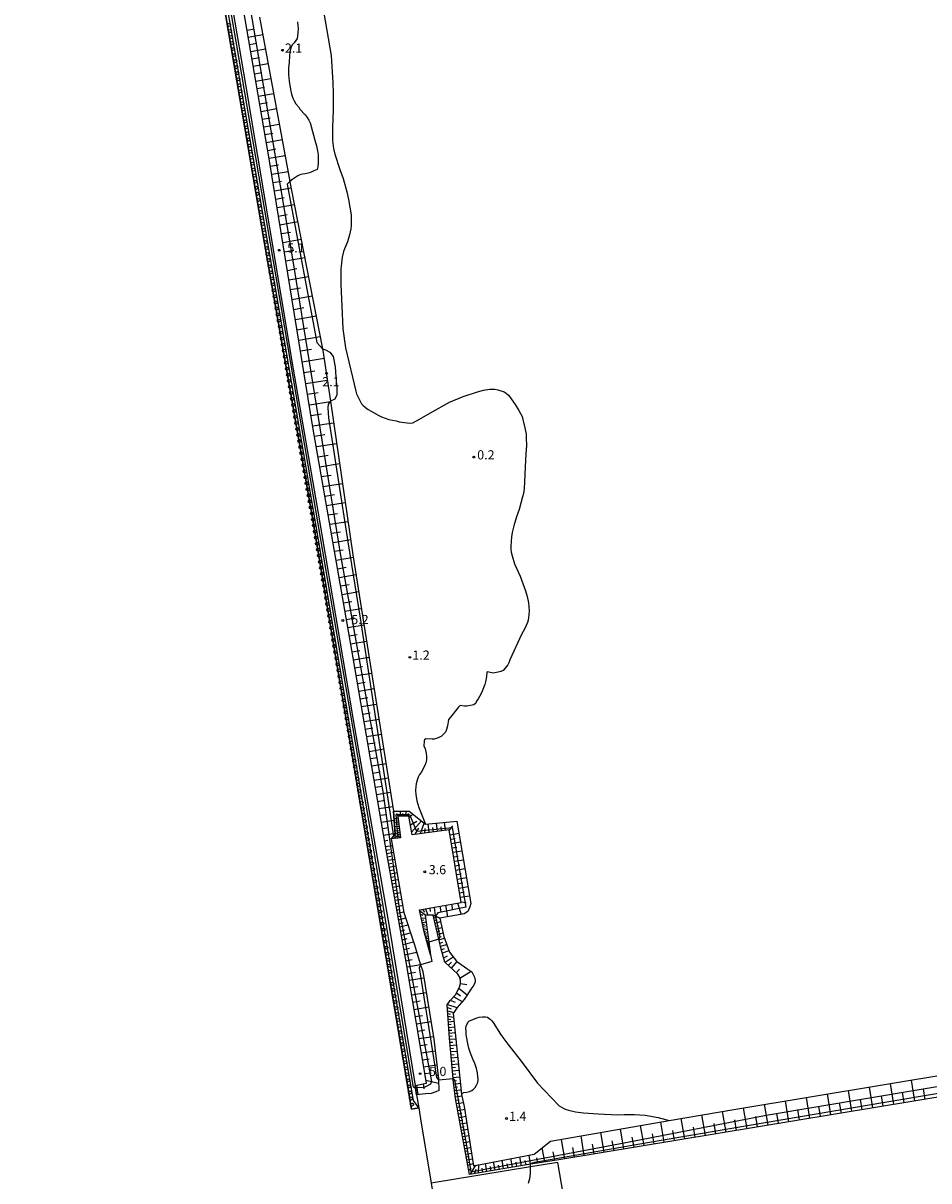
# Model space of a CAD drawing. Extents: x 2000 to 4000, y 92999 to 94501.
# Drawn here: x 2370 to 2740, y 93537 to 94010 of the extents above; entities that cross this region are included whole.
import ezdxf
from ezdxf.enums import TextEntityAlignment as Align

# ---------------------------------------------------------------- set-up
doc = ezdxf.new("R2010")
doc.units = 0
for name, color, linetype in [('5101000', 4, 'Continuous'), ('5101001', 4, 'Continuous'), ('5105000', 4, 'Continuous'), ('5232000', 4, 'Continuous'), ('5232990', 4, 'Continuous'), ('6101110', 6, 'Continuous'), ('6101120', 6, 'Continuous'), ('6101990', 6, 'Continuous'), ('6110000', 1, '611000'), ('6130000', 3, '613000'), ('7102000', 6, 'Continuous'), ('7102001', 8, 'Continuous'), ('7312000', 1, 'Continuous')]:
    doc.layers.add(name, color=color, linetype=linetype)
doc.styles.add('PlotAnnotation', font='MS Gothic.ttf')
doc.linetypes.add('611000', pattern='A,1,[3,dmdr.shx,S=0.2,R=0,X=0,Y=0],1', length=2)
doc.linetypes.add('613000', pattern='A,1,-0.75,[1,dmdr.shx,S=0.15,R=0,X=0,Y=0],-0.75,1', length=3.5)

# ---------------------------------------------------------------- blocks, each defined once
blk = doc.blocks.new('523299')
at = {"layer": '5232990'}
blk.add_circle((0, 0), 0.25, dxfattribs=at)
blk = doc.blocks.new('731200')
at = {"layer": '7312000'}
blk.add_circle((0, 0), 0.15, dxfattribs=at)

msp = doc.modelspace()

# ---------------------------------------------------------------- linework, layer by layer
at = {"layer": '5101000', "flags": 128}
msp.add_lwpolyline([(2531.32, 93566.41), (2532.04, 93562.01), (2536.37, 93535.69), (2544.8, 93484.5), (2561.96, 93383.53), (2581.29, 93270.42), (2584.03, 93254.67), (2600.41, 93160.42), (2622.01, 93031.77), (2627.58, 93000)], dxfattribs=at)
at = {"layer": '5101001', "flags": 128}
msp.add_lwpolyline([(2369.71, 94500), (2380.74, 94434.5), (2403.28, 94301.68), (2426.32, 94169.09), (2447.94, 94039.14), (2468.15, 93920.55), (2487.74, 93808.18), (2507.79, 93688.47), (2528.35, 93565.9), (2531.32, 93566.41)], dxfattribs=at)
at = {"layer": '5105000', "flags": 128}
msp.add_lwpolyline([(2492.48, 94013.81), (2495.57, 93996.44), (2496.23, 93985.35), (2496.29, 93981.18), (2496.39, 93974.31), (2496.07, 93967.01), (2496.11, 93961.73), (2496.53, 93958.49), (2496.97, 93956.14), (2499.03, 93949.91), (2500.46, 93946.25), (2501.89, 93940.83), (2502.64, 93937.61), (2503.65, 93931.32), (2503.74, 93928.97), (2503.7, 93927.08), (2503.53, 93925.64), (2503.01, 93923.18), (2502.24, 93920.4), (2500.99, 93917.44), (2500.53, 93916.34), (2500.07, 93914.02), (2499.6, 93910.47), (2499.45, 93909.32), (2499.43, 93906.8), (2499.53, 93902.9), (2499.95, 93894.13), (2500.34, 93884.83), (2501.4, 93877.1), (2505.67, 93859.29), (2505.92, 93858.28), (2506.53, 93856.84), (2507.51, 93854.96), (2507.91, 93854.12), (2508.6, 93853.43), (2509.49, 93852.67), (2510.59, 93851.85), (2514.95, 93849.41), (2516.15, 93848.82), (2517.54, 93848.27), (2519.13, 93847.77), (2522.1, 93847.16), (2523.37, 93846.86), (2527.7, 93846.19), (2528.84, 93846.44), (2531.66, 93847.87), (2536.17, 93850.49), (2543.89, 93854.85), (2549.51, 93857.1), (2555.33, 93859.01), (2557.75, 93859.76), (2560.33, 93860.19), (2561.26, 93860.21), (2562.37, 93860.08), (2563.67, 93859.83), (2566.16, 93859.03), (2566.96, 93858.57), (2567.93, 93857.64), (2569.07, 93856.24), (2570.69, 93853.93), (2572.2, 93851.42), (2573.51, 93848.96), (2573.84, 93847.8), (2574.66, 93844.3), (2575.12, 93841.76), (2575.24, 93840.18), (2575.34, 93837.15), (2575.02, 93833.66), (2574.75, 93828.47), (2574.56, 93822.25), (2574.33, 93819.52), (2574.06, 93817.5), (2573.74, 93816.19), (2572.26, 93810.99), (2571.26, 93808.03), (2570.11, 93804.31), (2569.42, 93801.59), (2569.2, 93799.85), (2568.86, 93796.01), (2568.9, 93794.93), (2569.09, 93793.58), (2569.43, 93791.98), (2570.4, 93788.81), (2572.67, 93783.79), (2573.3, 93782.18), (2574.97, 93777.71), (2575.55, 93775.39), (2576.17, 93772.79), (2576.33, 93771.14), (2576.37, 93769.53), (2576.3, 93767.96), (2576.04, 93765.74), (2575.71, 93764.83), (2574.59, 93762.3), (2573.25, 93759.87), (2568.55, 93749.47), (2568.11, 93748.29), (2567.7, 93747.55), (2567.21, 93746.83), (2566.67, 93746.14), (2565.79, 93745.19), (2564.9, 93744.79), (2563.76, 93744.45), (2562.35, 93744.2), (2561.81, 93744.04), (2559.22, 93744.57), (2559.1, 93744.29), (2558.97, 93742.73), (2558.53, 93740.56), (2558.28, 93739.49), (2557.79, 93738.06), (2557.05, 93736.27), (2556.18, 93734.5), (2555.57, 93733.66), (2554.95, 93732.63), (2554.65, 93731.85), (2553.79, 93731.12), (2550.88, 93730.61), (2550, 93730.61), (2548.18, 93730.83), (2547.37, 93730.11), (2544.27, 93726.06), (2543.39, 93725.1), (2543.37, 93724.26), (2543.02, 93722.52), (2542.62, 93721.1), (2542.19, 93719.97), (2541.4, 93719.22), (2540.41, 93718.27), (2539.56, 93717.8), (2538.62, 93717.4), (2537.58, 93717.08), (2536.79, 93717.17), (2534.15, 93717.24), (2533.62, 93716.84), (2533.53, 93716.37), (2533.42, 93714.23), (2533.91, 93713.35), (2534.35, 93711.23), (2534.51, 93710.11), (2534.41, 93708.63), (2534.16, 93707.39), (2533.75, 93706.41), (2532.26, 93703.47), (2531.65, 93702.64), (2531.1, 93701.59), (2530.63, 93700.3), (2530.21, 93698.82), (2530.08, 93697.78), (2530.04, 93696.16), (2530.14, 93694.46), (2530.57, 93691.87), (2531.28, 93689.23), (2534.02, 93682.43), (2546.83, 93683.54), (2552.63, 93649.99), (2552.17, 93648.56), (2551.33, 93646.74), (2549.89, 93645.69), (2539.88, 93644.02), (2541.59, 93636.51), (2543.89, 93630.01), (2546.76, 93626.38), (2550.97, 93623.34), (2552.95, 93622.06), (2554.1, 93619.9), (2554.41, 93618.57), (2554.36, 93617.96), (2553.82, 93616.57), (2553.01, 93615.47), (2549.88, 93610.74), (2546.94, 93607.47), (2545.3, 93604.95), (2547.21, 93586.6), (2548.74, 93571.95), (2549.65, 93572.76), (2551, 93572.84), (2552, 93573.08), (2552.92, 93573.49), (2553.73, 93574.09), (2554.38, 93574.75), (2554.95, 93575.67), (2555.45, 93576.85), (2555.53, 93577.97), (2555.47, 93579.2), (2555.24, 93580.73), (2554.84, 93582.55), (2554.21, 93584.63), (2553.57, 93586.05), (2552.47, 93588.82), (2551.77, 93590.81), (2551.48, 93592.02), (2550.71, 93596.34), (2550.61, 93597.61), (2550.52, 93598.94), (2550.64, 93599.87), (2551.54, 93601.64), (2551.8, 93601.86), (2554.99, 93603.26), (2555.99, 93603.51), (2557.39, 93603.64), (2558.53, 93603.63), (2559.39, 93603.47), (2560.41, 93602.75), (2561.17, 93602.05), (2561.67, 93601.34), (2563.99, 93597.68), (2564.41, 93596.91), (2565.63, 93595.17), (2567.65, 93592.46), (2573.11, 93585.49), (2579.88, 93576.53), (2585.5, 93570.56), (2588.73, 93567.28), (2589.59, 93566.67), (2590.53, 93566.2), (2591.51, 93565.81), (2592.53, 93565.5), (2595.32, 93564.88), (2598.6, 93564.36), (2604.58, 93563.95), (2612.5, 93563.65), (2615.28, 93563.69), (2619.4, 93563.78), (2623.77, 93563.4), (2629.04, 93562.45), (2633.61, 93561.22), (2660.85, 93565.95), (2751.06, 93580.85)], dxfattribs=at)
at = {"layer": '5232000', "flags": 128}
msp.add_lwpolyline([(2372.57, 94500), (2385.83, 94422.49), (2406.28, 94303.27), (2425.52, 94188.89), (2442.77, 94088.28), (2460.48, 93984.68), (2480.04, 93868.26), (2490.16, 93809.53), (2504.54, 93725.04), (2519.37, 93639.7), (2529.82, 93575.64), (2530, 93574.54), (2530.44, 93571.81), (2531.32, 93566.41), (2528.35, 93565.9), (2507.79, 93688.47), (2487.74, 93808.18), (2468.15, 93920.55), (2447.94, 94039.14), (2426.32, 94169.09), (2403.28, 94301.68), (2380.74, 94434.5), (2369.71, 94500)], dxfattribs=at)
at = {"layer": '6101110', "flags": 128}
for points in [[(2529.82, 93575.64), (2534.43, 93576.5), (2526.32, 93625.24), (2517.58, 93674.14), (2504.48, 93750.32), (2488.1, 93844.63), (2470.36, 93953.39), (2452.57, 94056.75), (2433.16, 94170.71), (2412.53, 94290.95), (2394.43, 94399.06), (2377.13, 94500)], [(2941.12, 94040.97), (2977.34, 93827.14), (3013.42, 93617.3), (2898.96, 93597.31), (2750.03, 93571.86), (2588.55, 93545.27), (2577.01, 93543.38), (2551.98, 93539.27), (2546.35, 93570.32), (2545.34, 93578.1), (2545.31, 93578.48), (2543.87, 93594.86), (2542.91, 93608.54), (2544.08, 93610.35), (2546.31, 93612.61), (2548, 93615.71), (2548.3, 93617.26), (2548.3, 93618.68), (2547.95, 93619.93), (2547.21, 93621.05), (2542.01, 93626.05), (2540.44, 93631.29), (2539.52, 93635.32), (2537.25, 93645.21)], [(2536.06, 93629), (2533.48, 93638.34), (2531.6, 93647.33), (2548.69, 93650.38), (2543.78, 93680.07), (2528.58, 93678.07), (2527.28, 93685.7), (2522.76, 93685.67), (2523.8, 93676.73), (2520.08, 93676.42)]]:
    msp.add_lwpolyline(points, dxfattribs=at)
at = {"layer": '6101120', "flags": 128}
for points in [[(2466.24, 94012.15), (2478.7, 93945.03), (2479.25, 93942.04), (2492.03, 93876.64), (2492.18, 93875.88), (2495.2, 93855.3), (2504.44, 93792.5), (2521.02, 93687.67), (2521.71, 93678.3), (2521.03, 93677.51), (2520.08, 93676.42), (2525.27, 93646.24), (2529.39, 93633.47), (2532.08, 93624.93), (2532.94, 93622.18), (2537.52, 93594.47), (2539.41, 93578.33), (2539.41, 93577.85), (2539.45, 93573.53), (2538.23, 93572.95), (2536.39, 93572.38), (2534.04, 93572.12), (2530.44, 93571.81), (2530, 93574.54), (2529.82, 93575.64)], [(2520.08, 93676.42), (2521.03, 93677.51), (2521.71, 93678.3), (2521.02, 93687.67), (2527.33, 93687.66), (2534.02, 93682.43), (2546.83, 93683.54), (2552.63, 93649.99), (2552.17, 93648.56), (2551.33, 93646.74), (2549.89, 93645.69), (2539.88, 93644.02), (2538.16, 93644.8), (2537.25, 93645.21), (2533.93, 93645.14), (2535.37, 93634.21), (2536.06, 93629)], [(2537.25, 93645.21), (2538.16, 93644.8), (2539.88, 93644.02), (2541.59, 93636.51), (2543.89, 93630.01), (2546.76, 93626.38), (2550.97, 93623.34), (2552.95, 93622.06), (2554.1, 93619.9), (2554.41, 93618.57), (2554.36, 93617.96), (2553.82, 93616.57), (2553.01, 93615.47), (2549.88, 93610.74), (2546.94, 93607.47), (2545.3, 93604.95), (2547.21, 93586.6), (2548.74, 93571.95), (2549.92, 93566.99), (2553.61, 93542.82), (2578.45, 93547.54), (2585.15, 93552.8), (2633.61, 93561.22), (2660.85, 93565.95), (2751.06, 93580.85)]]:
    msp.add_lwpolyline(points, dxfattribs=at)
at = {"layer": '6101990', "flags": 128}
for points in [[(2461.15, 94006.91), (2464.08, 94007.44)], [(2461.65, 94004), (2467.56, 94005.05)], [(2462.16, 94001.04), (2465.13, 94001.57)], [(2462.67, 93998.09), (2468.65, 93999.16)], [(2463.18, 93995.09), (2466.19, 93995.63)], [(2463.7, 93992.1), (2469.76, 93993.18)], [(2464.22, 93989.07), (2467.27, 93989.61)], [(2464.74, 93986.03), (2470.88, 93987.13)], [(2465.27, 93982.96), (2468.36, 93983.51)], [(2465.8, 93979.89), (2472.02, 93981)], [(2466.34, 93976.78), (2469.47, 93977.34)], [(2466.87, 93973.67), (2473.17, 93974.79)], [(2467.42, 93970.51), (2470.59, 93971.08)], [(2467.96, 93967.36), (2474.34, 93968.5)], [(2468.51, 93964.17), (2471.72, 93964.74)], [(2469.06, 93960.97), (2475.52, 93962.13)], [(2469.62, 93957.74), (2472.87, 93958.32)], [(2470.17, 93954.5), (2476.72, 93955.68)], [(2470.72, 93951.22), (2474.02, 93951.81)], [(2471.25, 93947.94), (2477.94, 93949.12)], [(2471.8, 93944.59), (2475.18, 93945.2)], [(2472.34, 93941.24), (2479.17, 93942.47)], [(2472.9, 93937.82), (2476.37, 93938.44)], [(2473.46, 93934.4), (2480.5, 93935.66)], [(2474.04, 93930.87), (2477.61, 93931.51)], [(2474.61, 93927.34), (2481.87, 93928.64)], [(2475.2, 93923.71), (2478.89, 93924.37)], [(2475.8, 93920.07), (2483.28, 93921.41)], [(2476.41, 93916.32), (2480.21, 93917)], [(2477.02, 93912.57), (2484.74, 93913.95)], [(2477.65, 93908.7), (2481.57, 93909.4)], [(2478.28, 93904.83), (2486.24, 93906.25)], [(2478.93, 93900.84), (2482.98, 93901.56)], [(2479.58, 93896.85), (2487.79, 93898.32)], [(2480.26, 93892.73), (2484.42, 93893.48)], [(2480.93, 93888.62), (2489.39, 93890.13)], [(2481.62, 93884.37), (2485.92, 93885.14)], [(2482.31, 93880.13), (2491.05, 93881.64)], [(2483.02, 93875.75), (2487.48, 93876.44)], [(2483.74, 93871.38), (2492.64, 93872.75)], [(2484.46, 93866.93), (2488.88, 93867.62)], [(2485.19, 93862.49), (2493.95, 93863.85)], [(2485.9, 93858.11), (2490.25, 93858.79)], [(2486.61, 93853.74), (2495.24, 93855.08)], [(2487.32, 93849.43), (2491.59, 93850.1)], [(2488.02, 93845.13), (2496.51, 93846.45)], [(2488.75, 93840.9), (2492.94, 93841.56)], [(2489.48, 93836.67), (2497.75, 93837.99)], [(2490.2, 93832.54), (2494.28, 93833.2)], [(2490.92, 93828.42), (2498.97, 93829.71)], [(2491.61, 93824.4), (2495.59, 93825.04)], [(2492.31, 93820.39), (2500.15, 93821.64)], [(2492.99, 93816.47), (2496.86, 93817.09)], [(2493.67, 93812.56), (2501.31, 93813.79)], [(2494.33, 93808.75), (2498.1, 93809.36)], [(2494.99, 93804.94), (2502.43, 93806.13)], [(2495.64, 93801.23), (2499.31, 93801.82)], [(2496.28, 93797.52), (2503.53, 93798.69)], [(2496.91, 93793.9), (2500.48, 93794.5)], [(2497.54, 93790.29), (2504.6, 93791.46)], [(2498.15, 93786.76), (2501.66, 93787.34)], [(2498.76, 93783.23), (2505.72, 93784.39)], [(2499.37, 93779.76), (2502.82, 93780.33)], [(2499.97, 93776.29), (2506.82, 93777.42)], [(2500.57, 93772.87), (2503.97, 93773.43)], [(2501.16, 93769.44), (2507.91, 93770.56)], [(2501.75, 93766.07), (2505.09, 93766.63)], [(2502.33, 93762.71), (2508.98, 93763.81)], [(2502.91, 93759.39), (2506.2, 93759.93)], [(2503.48, 93756.07), (2510.03, 93757.15)], [(2504.05, 93752.8), (2507.3, 93753.34)], [(2504.62, 93749.53), (2511.07, 93750.6)], [(2505.17, 93746.31), (2508.37, 93746.84)], [(2505.72, 93743.09), (2512.09, 93744.14)], [(2506.27, 93739.91), (2509.43, 93740.43)], [(2506.82, 93736.73), (2513.1, 93737.77)], [(2507.36, 93733.6), (2510.47, 93734.11)], [(2507.9, 93730.46), (2514.09, 93731.48)], [(2508.43, 93727.37), (2511.5, 93727.87)], [(2508.96, 93724.27), (2515.07, 93725.28)], [(2509.48, 93721.22), (2512.52, 93721.72)], [(2510.01, 93718.17), (2516.04, 93719.16)], [(2510.53, 93715.16), (2513.52, 93715.65)], [(2511.04, 93712.14), (2516.99, 93713.13)], [(2511.55, 93709.17), (2514.51, 93709.66)], [(2512.07, 93706.2), (2517.94, 93707.17)], [(2512.57, 93703.27), (2515.48, 93703.75)], [(2513.07, 93700.34), (2518.87, 93701.29)], [(2513.57, 93697.44), (2516.45, 93697.92)], [(2514.07, 93694.55), (2519.78, 93695.49)], [(2514.56, 93691.7), (2517.4, 93692.16)], [(2515.05, 93688.84), (2520.73, 93689.54)], [(2515.53, 93686.02), (2518.31, 93686.36)], [(2516.02, 93683.21), (2521.29, 93684.02)], [(2522.86, 93684.77), (2521.25, 93684.62)], [(2522.96, 93683.96), (2522.13, 93683.88)], [(2522.85, 93685.67), (2522.35, 93686.67)], [(2523.85, 93685.67), (2523.82, 93687.67)], [(2524.86, 93685.68), (2524.84, 93686.67)], [(2525.87, 93685.69), (2526.3, 93687.67)], [(2526.88, 93685.69), (2527.09, 93686.68)], [(2527.38, 93685.1), (2528.86, 93686.47)], [(2527.9, 93682.1), (2530.51, 93683.66)], [(2528.41, 93679.09), (2532.41, 93683.69)], [(2516.47, 93680.58), (2518.89, 93680.97)], [(2516.92, 93677.94), (2521.68, 93678.76)], [(2523.05, 93683.16), (2521.36, 93683)], [(2523.25, 93681.47), (2521.49, 93681.31)], [(2523.45, 93679.72), (2521.62, 93679.55)], [(2523.66, 93677.89), (2521.69, 93678.61)], [(2523.15, 93682.32), (2522.29, 93682.23)], [(2523.35, 93680.6), (2522.45, 93680.51)], [(2523.56, 93678.81), (2522.61, 93678.87)], [(2529.81, 93678.23), (2531.38, 93680.75)], [(2532.05, 93678.53), (2533.52, 93682.82)], [(2533.82, 93678.76), (2533.9, 93680.61)], [(2535.59, 93678.99), (2535.2, 93682.54)], [(2537.28, 93679.22), (2537.09, 93680.95)], [(2538.97, 93679.44), (2538.6, 93682.83)], [(2540.59, 93679.65), (2540.41, 93681.31)], [(2542.21, 93679.86), (2541.85, 93683.11)], [(2543.82, 93679.86), (2545.16, 93681.68)], [(2544.11, 93678.07), (2547.67, 93678.68)], [(2517.33, 93675.57), (2518.74, 93675.81)], [(2520.51, 93676.45), (2520.5, 93676.66)], [(2520.92, 93676.49), (2520.86, 93677.31)], [(2522.87, 93676.65), (2521.42, 93677.96)], [(2521.9, 93676.57), (2521.55, 93677.14)], [(2523.78, 93676.85), (2522.72, 93677.55)], [(2544.41, 93676.28), (2546.19, 93676.58)], [(2544.7, 93674.49), (2548.29, 93675.09)], [(2517.75, 93673.19), (2520.55, 93673.68)], [(2518, 93671.79), (2519.4, 93672.03)], [(2518.25, 93670.39), (2521.04, 93670.87)], [(2518.5, 93668.99), (2519.89, 93669.24)], [(2545, 93672.68), (2546.8, 93672.98)], [(2545.3, 93670.87), (2548.91, 93671.48)], [(2545.6, 93669.05), (2547.41, 93669.36)], [(2518.75, 93667.6), (2521.52, 93668.08)], [(2518.99, 93666.21), (2520.37, 93666.46)], [(2519.24, 93664.83), (2521.99, 93665.31)], [(2545.9, 93667.23), (2549.54, 93667.85)], [(2546.2, 93665.41), (2548.03, 93665.72)], [(2519.49, 93663.45), (2520.86, 93663.69)], [(2519.73, 93662.08), (2522.47, 93662.56)], [(2519.98, 93660.71), (2521.34, 93660.95)], [(2520.22, 93659.35), (2522.94, 93659.82)], [(2546.5, 93663.59), (2550.17, 93664.21)], [(2546.81, 93661.76), (2548.65, 93662.07)], [(2547.11, 93659.93), (2550.8, 93660.55)], [(2520.46, 93657.99), (2521.82, 93658.23)], [(2520.71, 93656.63), (2523.4, 93657.11)], [(2520.95, 93655.28), (2522.29, 93655.52)], [(2547.42, 93658.08), (2549.27, 93658.39)], [(2547.72, 93656.23), (2551.44, 93656.86)], [(2521.19, 93653.94), (2523.87, 93654.41)], [(2521.43, 93652.6), (2522.76, 93652.83)], [(2521.67, 93651.26), (2524.33, 93651.72)], [(2521.9, 93649.93), (2523.22, 93650.24)], [(2547.07, 93650.09), (2548.64, 93645.48)], [(2548.03, 93654.37), (2549.89, 93654.69)], [(2548.34, 93652.51), (2552.08, 93653.14)], [(2548.65, 93650.64), (2550.63, 93650.32)], [(2522.14, 93648.6), (2524.76, 93649.22)], [(2522.38, 93647.27), (2523.68, 93647.6)], [(2522.61, 93645.95), (2525.21, 93646.6)], [(2531.64, 93647.15), (2534.19, 93645.14)], [(2531.97, 93645.56), (2532.98, 93645.14)], [(2532.77, 93647.54), (2533.66, 93646.35)], [(2534.12, 93647.78), (2534.97, 93645.16)], [(2535.86, 93648.09), (2536.02, 93646.67)], [(2537.6, 93648.4), (2537.95, 93644.89)], [(2539.94, 93648.82), (2540.34, 93646.49)], [(2542.28, 93649.24), (2543.09, 93644.55)], [(2544.68, 93649.66), (2545.08, 93647.31)], [(2522.85, 93644.63), (2524.21, 93644.97)], [(2523.09, 93643.32), (2525.98, 93644.04)], [(2523.35, 93641.85), (2524.89, 93642.23)], [(2523.61, 93640.38), (2526.9, 93641.2)], [(2532.3, 93643.98), (2534.06, 93644.13)], [(2532.48, 93643.11), (2533.32, 93643.25)], [(2532.66, 93642.25), (2534.27, 93642.52)], [(2532.83, 93641.45), (2533.61, 93641.58)], [(2533, 93640.65), (2534.49, 93640.9)], [(2537.34, 93644.83), (2537.58, 93644.89)], [(2537.5, 93644.12), (2538.93, 93644.45)], [(2537.76, 93643), (2538.85, 93643.38)], [(2538.02, 93641.88), (2540.2, 93642.63)], [(2538.27, 93640.76), (2539.39, 93641.02)], [(2523.91, 93638.71), (2525.66, 93639.15)], [(2524.21, 93637.04), (2527.94, 93637.97)], [(2533.15, 93639.91), (2533.87, 93640.03)], [(2533.31, 93639.17), (2534.68, 93639.44)], [(2533.45, 93638.48), (2534.11, 93638.62)], [(2533.63, 93637.81), (2534.87, 93638.05)], [(2533.8, 93637.2), (2534.37, 93637.32)], [(2533.96, 93636.59), (2535.03, 93636.81)], [(2534.11, 93636.07), (2534.61, 93636.17)], [(2538.53, 93639.65), (2540.76, 93640.15)], [(2538.78, 93638.53), (2539.9, 93638.79)], [(2539.04, 93637.42), (2541.27, 93637.93)], [(2539.3, 93636.26), (2540.42, 93636.51)], [(2524.54, 93635.15), (2526.54, 93635.64)], [(2524.88, 93633.26), (2529.13, 93634.3)], [(2525.27, 93631.11), (2527.53, 93631.66)], [(2534.25, 93635.54), (2535.17, 93635.73)], [(2534.38, 93635.09), (2534.81, 93635.18)], [(2534.5, 93634.64), (2535.3, 93634.8)], [(2534.61, 93634.25), (2534.98, 93634.33)], [(2534.72, 93633.86), (2535.4, 93634)], [(2534.81, 93633.53), (2535.13, 93633.59)], [(2534.91, 93633.19), (2535.49, 93633.31)], [(2534.99, 93632.9), (2535.26, 93632.96)], [(2535.06, 93632.61), (2535.57, 93632.72)], [(2535.13, 93632.36), (2535.37, 93632.41)], [(2535.2, 93632.11), (2535.64, 93632.2)], [(2535.26, 93631.9), (2535.47, 93631.94)], [(2535.32, 93631.68), (2535.7, 93631.76)], [(2535.37, 93631.5), (2535.55, 93631.53)], [(2535.42, 93631.31), (2535.75, 93631.38)], [(2535.47, 93631.15), (2535.62, 93631.18)], [(2539.57, 93635.1), (2541.86, 93635.75)], [(2539.87, 93633.79), (2541.09, 93634.14)], [(2540.17, 93632.48), (2542.75, 93633.23)], [(2540.51, 93631.06), (2541.86, 93631.5)], [(2525.65, 93628.96), (2530.44, 93630.13)], [(2526.09, 93626.53), (2528.64, 93627.13)], [(2535.51, 93630.99), (2535.79, 93631.05)], [(2535.55, 93630.86), (2535.68, 93630.88)], [(2540.93, 93629.67), (2543.63, 93630.76)], [(2541.49, 93627.79), (2542.99, 93628.52)], [(2542.12, 93625.95), (2545.38, 93628.13)], [(2526.51, 93624.1), (2532.04, 93625.05)], [(2526.97, 93621.33), (2529.93, 93621.84)], [(2543.41, 93624.71), (2544.75, 93625.97)], [(2544.69, 93623.47), (2546.99, 93626.22)], [(2546.63, 93621.61), (2547.89, 93623.13)], [(2548.09, 93619.42), (2552.65, 93622.25)], [(2527.43, 93618.56), (2533.37, 93619.55)], [(2548.3, 93617.31), (2550.98, 93616.84)], [(2527.92, 93615.59), (2530.89, 93616.09)], [(2528.42, 93612.62), (2534.35, 93613.61)], [(2546.79, 93613.49), (2548.42, 93612.24)], [(2547.75, 93615.26), (2551.11, 93612.6)], [(2528.91, 93609.65), (2531.88, 93610.14)], [(2529.4, 93606.68), (2535.34, 93607.67)], [(2543.03, 93608.73), (2546.89, 93607.41)], [(2544.16, 93610.43), (2546.12, 93609.58)], [(2545.6, 93611.88), (2549.07, 93609.85)], [(2529.9, 93603.72), (2532.86, 93604.21)], [(2542.98, 93607.46), (2544.6, 93606.9)], [(2543.08, 93606.14), (2545.61, 93605.42)], [(2543.16, 93605.01), (2544.26, 93604.7)], [(2543.24, 93603.89), (2545.46, 93603.46)], [(2543.31, 93602.77), (2544.44, 93602.62)], [(2530.39, 93600.75), (2536.32, 93601.74)], [(2530.88, 93597.79), (2533.85, 93598.27)], [(2543.39, 93601.65), (2545.63, 93601.81)], [(2543.47, 93600.49), (2544.61, 93600.59)], [(2543.56, 93599.34), (2545.86, 93599.54)], [(2543.64, 93598.14), (2544.81, 93598.25)], [(2531.38, 93594.83), (2537.32, 93595.67)], [(2543.72, 93596.95), (2546.11, 93597.18)], [(2543.81, 93595.72), (2545.02, 93595.83)], [(2543.91, 93594.48), (2546.37, 93594.72)], [(2544.01, 93593.23), (2545.26, 93593.35)], [(2531.87, 93591.87), (2534.8, 93592.29)], [(2532.36, 93588.91), (2538.07, 93589.72)], [(2544.12, 93591.98), (2546.63, 93592.22)], [(2544.24, 93590.71), (2545.5, 93590.83)], [(2544.35, 93589.44), (2546.89, 93589.68)], [(2532.84, 93586.07), (2535.62, 93586.46)], [(2533.31, 93583.22), (2538.74, 93583.98)], [(2544.46, 93588.15), (2545.74, 93588.27)], [(2544.57, 93586.85), (2547.16, 93587.1)], [(2544.69, 93585.54), (2545.99, 93585.66)], [(2544.81, 93584.23), (2547.43, 93584.48)], [(2533.76, 93580.52), (2536.43, 93580.75)], [(2544.92, 93582.89), (2546.25, 93583.02)], [(2545.04, 93581.56), (2547.71, 93581.81)], [(2545.16, 93580.2), (2546.5, 93580.35)], [(2545.28, 93578.84), (2547.98, 93579.16)], [(2530.45, 93575.76), (2530.98, 93571.86)], [(2533.09, 93576.25), (2533.38, 93574.17)], [(2534.21, 93577.81), (2539.43, 93576.52)], [(2545.42, 93577.5), (2546.77, 93577.66)], [(2545.59, 93576.17), (2548.26, 93576.48)], [(2545.76, 93574.87), (2547.08, 93575.02)], [(2716.79, 93566.39), (2715.38, 93574.96)], [(2725.36, 93567.8), (2723.95, 93576.37)], [(2733.94, 93569.21), (2732.53, 93577.79)], [(2545.93, 93573.57), (2548.53, 93573.87)], [(2546.1, 93572.26), (2547.38, 93572.44)], [(2546.27, 93570.95), (2548.88, 93571.32)], [(2546.49, 93569.56), (2547.85, 93569.75)], [(2691.09, 93562.15), (2689.68, 93570.71)], [(2699.65, 93563.56), (2698.24, 93572.13)], [(2708.22, 93564.98), (2706.81, 93573.54)], [(2712.5, 93565.68), (2711.8, 93569.96)], [(2721.08, 93567.09), (2720.37, 93571.38)], [(2729.65, 93568.5), (2728.95, 93572.79)], [(2738.23, 93569.92), (2737.53, 93574.21)], [(2546.74, 93568.17), (2549.52, 93568.67)], [(2547, 93566.75), (2548.42, 93567.04)], [(2547.26, 93565.32), (2550.08, 93565.91)], [(2656.88, 93556.52), (2655.45, 93565.01)], [(2665.43, 93557.93), (2663.98, 93566.47)], [(2673.98, 93559.34), (2672.57, 93567.89)], [(2682.53, 93560.75), (2681.12, 93569.3)], [(2686.81, 93561.45), (2686.11, 93565.73)], [(2695.37, 93562.86), (2694.67, 93567.14)], [(2703.94, 93564.27), (2703.23, 93568.55)], [(2547.51, 93563.94), (2548.9, 93564.23)], [(2547.76, 93562.56), (2550.53, 93563.03)], [(2548, 93561.22), (2549.37, 93561.45)], [(2548.25, 93559.88), (2550.94, 93560.33)], [(2631.61, 93552.36), (2630.22, 93560.63)], [(2639.96, 93553.74), (2638.55, 93562.08)], [(2648.39, 93555.12), (2646.96, 93563.54)], [(2661.16, 93557.23), (2660.44, 93561.49)], [(2669.7, 93558.63), (2669, 93562.91)], [(2678.26, 93560.04), (2677.55, 93564.32)], [(2548.48, 93558.57), (2549.81, 93558.79)], [(2548.72, 93557.27), (2551.34, 93557.7)], [(2548.95, 93555.99), (2550.24, 93556.21)], [(2607, 93548.31), (2605.64, 93556.36)], [(2615.13, 93549.65), (2613.76, 93557.77)], [(2623.34, 93551), (2621.95, 93559.2)], [(2627.48, 93551.68), (2626.78, 93555.8)], [(2635.79, 93553.05), (2635.09, 93557.2)], [(2644.17, 93554.43), (2643.47, 93558.62)], [(2652.63, 93555.82), (2651.92, 93560.05)], [(2549.18, 93554.72), (2551.73, 93555.15)], [(2549.4, 93553.49), (2550.66, 93553.7)], [(2549.63, 93552.25), (2552.11, 93552.67)], [(2549.85, 93551.05), (2551.07, 93551.26)], [(2590.95, 93545.66), (2589.63, 93553.58)], [(2598.94, 93546.98), (2597.59, 93554.97)], [(2602.97, 93547.64), (2602.29, 93551.65)], [(2611.07, 93548.98), (2610.38, 93553.02)], [(2619.24, 93550.32), (2618.55, 93554.4)], [(2550.07, 93549.85), (2552.47, 93550.25)], [(2550.28, 93548.68), (2551.47, 93548.88)], [(2550.49, 93547.51), (2552.83, 93547.9)], [(2550.7, 93546.37), (2551.85, 93546.57)], [(2573.25, 93542.76), (2572.6, 93546.43)], [(2577.02, 93543.38), (2576.35, 93547.14)], [(2579.9, 93543.85), (2579.53, 93545.97)], [(2582.79, 93544.32), (2581.66, 93550.07)], [(2586.87, 93544.99), (2586.28, 93548.43)], [(2594.95, 93546.32), (2594.27, 93550.3)], [(2550.9, 93545.24), (2553.18, 93545.62)], [(2551.1, 93544.12), (2552.23, 93544.31)], [(2551.31, 93543), (2553.48, 93543.67)], [(2551.69, 93540.9), (2552.66, 93541.86)], [(2552.45, 93539.35), (2554.64, 93543.01)], [(2554.11, 93539.62), (2554.71, 93541.38)], [(2555.77, 93539.89), (2555.9, 93543.25)], [(2557.43, 93540.16), (2557.16, 93541.8)], [(2559.09, 93540.44), (2558.61, 93543.77)], [(2560.79, 93540.72), (2560.65, 93542.42)], [(2562.5, 93540.99), (2561.9, 93544.39)], [(2564.24, 93541.28), (2563.94, 93543)], [(2565.99, 93541.57), (2565.37, 93545.05)], [(2567.78, 93541.86), (2567.47, 93543.63)], [(2569.57, 93542.16), (2568.94, 93545.73)], [(2571.41, 93542.46), (2571.09, 93544.27)], [(2575.13, 93543.07), (2574.8, 93544.92)]]:
    msp.add_lwpolyline(points, dxfattribs=at)
at = {"layer": '6110000', "flags": 128}
msp.add_lwpolyline([(2372.57, 94500), (2385.83, 94422.49), (2406.28, 94303.27), (2425.52, 94188.89), (2442.77, 94088.28), (2460.48, 93984.68), (2480.04, 93868.26), (2490.16, 93809.53), (2504.54, 93725.04), (2519.37, 93639.7), (2529.82, 93575.64), (2530, 93574.54), (2530.44, 93571.81), (2531.32, 93566.41), (2532.04, 93562.01), (2536.37, 93535.69), (2544.8, 93484.5), (2561.96, 93383.53), (2581.29, 93270.42), (2584.03, 93254.67), (2600.41, 93160.42), (2622.01, 93031.77), (2627.58, 93000)], dxfattribs=at)
at = {"layer": '6130000', "flags": 128}
msp.add_lwpolyline([(2872.06, 94500), (2872.43, 94497.84), (2897.83, 94346.95), (2928.09, 94170.52), (2956.38, 94003.78), (2981.08, 93860.41), (3004.95, 93719.93), (3023.25, 93611.96), (3043.05, 93492.86), (3052.7, 93437.53), (3036.29, 93414.17), (2926.58, 93395.42), (2926.43, 93396.35), (2827.28, 93379.42), (2824.19, 93378.89), (2822.21, 93378.56), (2835.72, 93297.74), (2760.6, 93284.96), (2689.57, 93272.73), (2635.94, 93263.46), (2611.22, 93409.48), (2588.08, 93544.18), (2576.96, 93542.35), (2536.37, 93535.69)], dxfattribs=at)
at = {"layer": '7102000', "flags": 128}
for points in [[(2481.73, 94010.19), (2481.98, 94007.51), (2481.95, 94005.91), (2481.82, 94004.39), (2481.67, 94003.44), (2481.15, 94002.61), (2480.42, 94001.67), (2479.79, 94000.98), (2479.23, 93999.99), (2478.91, 93999.11), (2478.67, 93997.91), (2478.49, 93996.36), (2478.4, 93993.67), (2478.14, 93991.63), (2478.14, 93988.67), (2478.32, 93986.06), (2478.88, 93982.64), (2479.3, 93980.76), (2479.88, 93979.02), (2480.37, 93977.97), (2481.14, 93976.79), (2482.18, 93975.51), (2482.74, 93974.6), (2484.91, 93972.3), (2485.75, 93971.13), (2486.44, 93970.01), (2486.99, 93968.95), (2487.36, 93967.53), (2488.79, 93961.9), (2489.49, 93959.58), (2489.95, 93957.55), (2490.17, 93955.84), (2490.2, 93954.35), (2490.21, 93952.47), (2490.07, 93951.01), (2489.79, 93949.97), (2488.51, 93949.3), (2487.15, 93948.73), (2486.18, 93948.42), (2484.88, 93948.12), (2483.8, 93947.94), (2482.79, 93947.68), (2481.85, 93947.33), (2479.87, 93946.02), (2478.7, 93945.03)], [(2492.03, 93876.64), (2493.19, 93876.24), (2495.03, 93875.26), (2496.35, 93873.54), (2497.1, 93869.33), (2497.44, 93865.14), (2497.87, 93860.57), (2497.89, 93857.76), (2497.03, 93855.99), (2495.2, 93855.3)], [(2539.52, 93635.32), (2535.37, 93634.21)], [(2536.06, 93629), (2536.71, 93626.23), (2532.08, 93624.93)], [(2539.41, 93577.85), (2545.31, 93578.48)], [(2576.2, 93535.65), (2576.7, 93537.57), (2576.94, 93539.53), (2576.92, 93541.52), (2576.96, 93542.35), (2577.01, 93543.38)]]:
    msp.add_lwpolyline(points, dxfattribs=at)
at = {"layer": '7102001', "flags": 128}
for points in [[(2531.32, 93566.41), (2529.1, 93569.48), (2512.53, 93666.75), (2490.32, 93798.59), (2464.49, 93950.38), (2434.89, 94122.08), (2409.96, 94271.27), (2379.5, 94448.28), (2370.54, 94500)], [(2379.88, 94500), (2390.42, 94438.8), (2410.24, 94318.73), (2427.48, 94219.64), (2444.04, 94122.21), (2461.48, 94021.53), (2479.74, 93913.42), (2499.25, 93793.01), (2516.68, 93695.73), (2523.78, 93645.1), (2536.55, 93577.25), (2536.14, 93576.13), (2534.37, 93575.17), (2533.53, 93574.82), (2530.8, 93574.57), (2530, 93574.54), (2529.16, 93574.92), (2513.06, 93671.13), (2488.34, 93816.24), (2456.69, 94002.19), (2429.88, 94157.24), (2406.19, 94299.52), (2378.04, 94461.86), (2371.56, 94500)], [(2545.31, 93578.48), (2545.96, 93577.93), (2550.75, 93551.09), (2552.54, 93540.29), (2615.92, 93552.29), (2673.27, 93563.48), (2838.03, 93591.05), (3009.68, 93619.74), (2986.72, 93748.06), (2946.07, 93983.89), (2900.21, 94254.98), (2858.81, 94500)], [(2577.01, 93543.38), (2577.37, 93543.91), (2578.68, 93544.27), (2624.8, 93552.25), (2721.63, 93568.77), (2835.33, 93587.89), (2925.91, 93603.2), (2998.49, 93615.63), (3011.69, 93618.39), (2992.98, 93724.87), (2971.61, 93851.87), (2948.58, 93987.74), (2916.32, 94176.19), (2889.75, 94332.01), (2861.52, 94500)], [(2478.7, 93945.03), (2477.58, 93943.96), (2489.71, 93879.27), (2492.03, 93876.64)], [(2495.2, 93855.3), (2494.26, 93854.02), (2494.15, 93852.46), (2494.41, 93848.37), (2502.29, 93797.77), (2507.42, 93766.58), (2521.03, 93677.51), (2522.82, 93677.67), (2522.12, 93686.32), (2527.56, 93686.28), (2530.39, 93679.51), (2544.96, 93681.07), (2550.48, 93648.43), (2539.05, 93646.09), (2538.16, 93644.8), (2539.94, 93636.39), (2539.52, 93635.32)], [(2535.37, 93634.21), (2535.09, 93633.83), (2536.06, 93629)], [(2532.08, 93624.93), (2531.41, 93623.67), (2537.36, 93586.88), (2538.55, 93578.86), (2539.41, 93577.85)], [(2531.32, 93566.41), (2532.04, 93562.01), (2536.37, 93535.69), (2544.8, 93484.5), (2561.96, 93383.53), (2581.29, 93270.42), (2584.03, 93254.67), (2600.41, 93160.42), (2622.01, 93031.77), (2627.58, 93000)]]:
    msp.add_lwpolyline(points, dxfattribs=at)

# ---------------------------------------------------------------- block references
at = {"layer": '5232990', "xscale": 2.5, "yscale": 2.5, "zscale": 2.5}
for p in [(2453.79, 94008.98), (2454.21, 94006.52), (2454.63, 94004.05), (2455.05, 94001.59), (2455.47, 93999.12), (2455.89, 93996.66), (2456.31, 93994.19), (2456.73, 93991.73), (2457.16, 93989.27), (2457.58, 93986.8), (2458, 93984.34), (2458.41, 93981.88), (2458.83, 93979.41), (2459.24, 93976.95), (2459.65, 93974.48), (2460.07, 93972.02), (2460.48, 93969.55), (2460.9, 93967.09), (2461.31, 93964.62), (2461.73, 93962.16), (2462.14, 93959.69), (2462.56, 93957.22), (2462.97, 93954.76), (2463.38, 93952.29), (2463.8, 93949.83), (2464.21, 93947.36), (2464.63, 93944.9), (2465.04, 93942.43), (2465.46, 93939.97), (2465.87, 93937.5), (2466.28, 93935.04), (2466.7, 93932.57), (2467.11, 93930.1), (2467.53, 93927.64), (2467.94, 93925.17), (2468.36, 93922.71), (2468.77, 93920.24), (2469.18, 93917.78), (2469.6, 93915.31), (2470.01, 93912.85), (2470.43, 93910.38), (2470.84, 93907.92), (2471.26, 93905.45), (2471.67, 93902.99), (2472.09, 93900.52), (2472.5, 93898.05), (2472.91, 93895.59), (2473.33, 93893.12), (2473.74, 93890.66), (2474.16, 93888.19), (2474.57, 93885.73), (2474.99, 93883.26), (2475.4, 93880.8), (2475.81, 93878.33), (2476.23, 93875.87), (2476.64, 93873.4), (2477.06, 93870.93), (2477.47, 93868.47), (2477.9, 93866), (2478.32, 93863.53), (2478.74, 93861.07), (2479.17, 93858.6), (2479.59, 93856.14), (2480.02, 93853.68), (2480.44, 93851.21), (2480.87, 93848.75), (2481.29, 93846.29), (2481.71, 93843.82), (2482.14, 93841.36), (2482.56, 93838.89), (2482.99, 93836.43), (2483.41, 93833.97), (2483.84, 93831.5), (2484.26, 93829.04), (2484.68, 93826.58), (2485.11, 93824.11), (2485.53, 93821.65), (2485.96, 93819.18), (2486.38, 93816.72), (2486.81, 93814.26), (2487.23, 93811.79), (2487.65, 93809.33), (2488.07, 93806.87), (2488.49, 93804.41), (2488.91, 93801.94), (2489.33, 93799.48), (2489.75, 93797.01), (2490.17, 93794.55), (2490.59, 93792.08), (2491.01, 93789.62), (2491.43, 93787.15), (2491.85, 93784.69), (2492.27, 93782.22), (2492.69, 93779.76), (2493.11, 93777.3), (2493.53, 93774.83), (2493.95, 93772.37), (2494.37, 93769.9), (2494.79, 93767.44), (2495.21, 93764.97), (2495.62, 93762.51), (2496.04, 93760.04), (2496.46, 93757.58), (2496.88, 93755.11), (2497.3, 93752.65), (2497.72, 93750.18), (2498.14, 93747.72), (2498.56, 93745.26), (2498.98, 93742.79), (2499.4, 93740.33), (2499.82, 93737.86), (2500.24, 93735.4), (2500.66, 93732.93), (2501.08, 93730.47), (2501.5, 93728), (2501.92, 93725.54), (2502.34, 93723.07), (2502.77, 93720.6), (2503.2, 93718.14), (2503.63, 93715.68), (2504.06, 93713.21), (2504.48, 93710.75), (2504.91, 93708.29), (2505.34, 93705.83), (2505.77, 93703.36), (2506.2, 93700.9), (2506.62, 93698.44), (2507.05, 93695.97), (2507.48, 93693.51), (2507.91, 93691.05), (2508.34, 93688.58), (2508.77, 93686.12), (2509.19, 93683.66), (2509.62, 93681.2), (2510.05, 93678.73), (2510.48, 93676.27), (2510.91, 93673.81), (2511.33, 93671.34), (2511.76, 93668.88), (2512.19, 93666.42), (2512.62, 93663.95), (2513.05, 93661.49), (2513.47, 93659.03), (2513.9, 93656.56), (2514.33, 93654.1), (2514.76, 93651.64), (2515.19, 93649.18), (2515.62, 93646.71), (2516.04, 93644.25), (2516.47, 93641.79), (2516.9, 93639.32), (2517.3, 93636.88), (2517.7, 93634.41), (2518.1, 93631.95), (2518.51, 93629.48), (2518.91, 93627.01), (2519.31, 93624.54), (2519.71, 93622.08), (2520.11, 93619.61), (2520.52, 93617.14), (2520.92, 93614.67), (2521.32, 93612.21), (2521.72, 93609.74), (2522.13, 93607.27), (2522.53, 93604.81), (2522.93, 93602.34), (2523.33, 93599.87), (2523.74, 93597.4), (2524.14, 93594.94), (2524.54, 93592.47), (2524.94, 93590), (2525.35, 93587.53), (2525.75, 93585.07), (2526.15, 93582.6), (2526.55, 93580.13), (2526.96, 93577.66), (2527.36, 93575.2), (2527.76, 93572.73), (2528.16, 93570.26)]:
    msp.add_blockref('523299', p, dxfattribs=at)
at = {"layer": '5232990', "xscale": 2.5, "yscale": 2.5, "zscale": 2.5, "rotation": 2.5}
msp.add_blockref('523299', (2528.56, 93567.79), dxfattribs=at)
at = {"layer": '7312000', "xscale": 2.5, "yscale": 2.5, "zscale": 2.5}
for p in [(2475.6, 93998.62, 2.07), (2474.32, 93916.89, 5.15), (2493.59, 93866.61, 2.08), (2553.83, 93832.41, 0.23), (2500.26, 93765.61, 5.16), (2527.66, 93750.56, 1.21), (2533.73, 93662.88, 3.55), (2531.84, 93580.42, 5.03), (2567.16, 93562.08, 1.35)]:
    msp.add_blockref('731200', p, dxfattribs=at)

# ---------------------------------------------------------------- texts
at = {"layer": '7312000', "style": 'PlotAnnotation'}
for s, p in [('2.1', (2480.18, 93999.04)), ('5.1', (2481.14, 93917.41)), ('2.1', (2495.43, 93862.7)), ('0.2', (2558.73, 93832.82)), ('5.2', (2507.3, 93765.51)), ('1.2', (2532.24, 93750.98)), ('3.6', (2538.94, 93663.3)), ('5.0', (2539.04, 93580.84)), ('1.4', (2571.74, 93562.51))]:
    msp.add_text(s, height=3.75, dxfattribs=at).set_placement(p, align=Align.MIDDLE)

doc.saveas('drawing.dxf')
